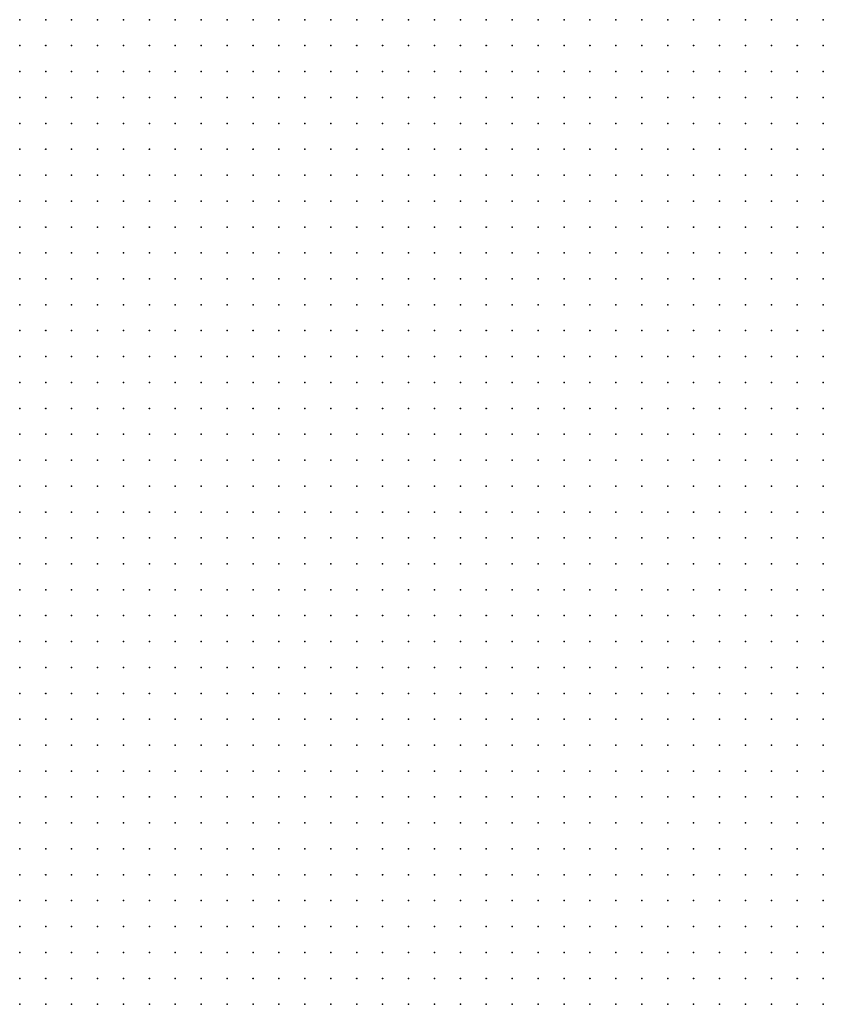
# Model space of a CAD drawing. Units: inches. Extents: x -1.42 to 1.42, y -0.98 to 0.98.
# Drawn here: x 0.77 to 0.83, y -0.04 to 0.03 of the extents above; entities that cross this region are included whole.
import ezdxf

# ---------------------------------------------------------------- set-up
doc = ezdxf.new("R2010")
doc.units = ezdxf.units.IN
doc.header["$MEASUREMENT"] = 0
doc.header["$PDMODE"] = 32
doc.header["$PDSIZE"] = 1e-05
for name, color, linetype in [('layer6', 6, 'Continuous'), ('layer7', 7, 'Continuous'), ('layer8', 8, 'Continuous')]:
    doc.layers.add(name, color=color, linetype=linetype)

msp = doc.modelspace()

# ---------------------------------------------------------------- linework, layer by layer
at = {"layer": 'layer6', "color": 6}
for p in [(0.8302, 0.0245), (0.8282, 0.0225), (0.8302, 0.0225), (0.8262, 0.0205), (0.8282, 0.0205), (0.8302, 0.0205), (0.8242, 0.0185), (0.8262, 0.0185), (0.8282, 0.0185), (0.8302, 0.0185), (0.8222, 0.0165), (0.8242, 0.0165), (0.8262, 0.0165), (0.8282, 0.0165), (0.8302, 0.0165), (0.8222, 0.0145), (0.8242, 0.0145), (0.8262, 0.0145), (0.8282, 0.0145), (0.8302, 0.0145), (0.8202, 0.0125), (0.8222, 0.0125), (0.8242, 0.0125), (0.8262, 0.0125), (0.8282, 0.0125), (0.8302, 0.0125), (0.8182, 0.0105), (0.8202, 0.0105), (0.8222, 0.0105), (0.8242, 0.0105), (0.8262, 0.0105), (0.8282, 0.0105), (0.8302, 0.0105), (0.8162, 0.0085), (0.8182, 0.0085), (0.8202, 0.0085), (0.8222, 0.0085), (0.8242, 0.0085), (0.8262, 0.0085), (0.8282, 0.0085), (0.8302, 0.0085), (0.8162, 0.0065), (0.8182, 0.0065), (0.8202, 0.0065), (0.8222, 0.0065), (0.8242, 0.0065), (0.8262, 0.0065), (0.8282, 0.0065), (0.8302, 0.0065), (0.8142, 0.0045), (0.8162, 0.0045), (0.8182, 0.0045), (0.8202, 0.0045), (0.8222, 0.0045), (0.8242, 0.0045), (0.8262, 0.0045), (0.8282, 0.0045), (0.8302, 0.0045), (0.8122, 0.0025), (0.8142, 0.0025), (0.8162, 0.0025), (0.8182, 0.0025), (0.8202, 0.0025), (0.8222, 0.0025), (0.8242, 0.0025), (0.8262, 0.0025), (0.8282, 0.0025), (0.8302, 0.0025), (0.8122, 0.0005), (0.8142, 0.0005), (0.8162, 0.0005), (0.8182, 0.0005), (0.8202, 0.0005), (0.8222, 0.0005), (0.8242, 0.0005), (0.8262, 0.0005), (0.8282, 0.0005), (0.8302, 0.0005), (0.8102, -0.0015), (0.8122, -0.0015), (0.8142, -0.0015), (0.8162, -0.0015), (0.8182, -0.0015), (0.8202, -0.0015), (0.8222, -0.0015), (0.8242, -0.0015), (0.8262, -0.0015), (0.8282, -0.0015), (0.8302, -0.0015), (0.8082, -0.0035), (0.8102, -0.0035), (0.8122, -0.0035), (0.8142, -0.0035), (0.8162, -0.0035), (0.8182, -0.0035), (0.8202, -0.0035), (0.8222, -0.0035), (0.8242, -0.0035), (0.8262, -0.0035), (0.8282, -0.0035), (0.8302, -0.0035), (0.8082, -0.0055), (0.8102, -0.0055), (0.8122, -0.0055), (0.8142, -0.0055), (0.8162, -0.0055), (0.8182, -0.0055), (0.8202, -0.0055), (0.8222, -0.0055), (0.8242, -0.0055), (0.8262, -0.0055), (0.8282, -0.0055), (0.8302, -0.0055), (0.8062, -0.0075), (0.8082, -0.0075), (0.8102, -0.0075), (0.8122, -0.0075), (0.8142, -0.0075), (0.8162, -0.0075), (0.8182, -0.0075), (0.8202, -0.0075), (0.8222, -0.0075), (0.8242, -0.0075), (0.8262, -0.0075), (0.8282, -0.0075), (0.8302, -0.0075), (0.8062, -0.0095), (0.8082, -0.0095), (0.8102, -0.0095), (0.8122, -0.0095), (0.8142, -0.0095), (0.8162, -0.0095), (0.8182, -0.0095), (0.8202, -0.0095), (0.8222, -0.0095), (0.8242, -0.0095), (0.8262, -0.0095), (0.8282, -0.0095), (0.8302, -0.0095), (0.8042, -0.0115), (0.8062, -0.0115), (0.8082, -0.0115), (0.8102, -0.0115), (0.8122, -0.0115), (0.8142, -0.0115), (0.8162, -0.0115), (0.8182, -0.0115), (0.8202, -0.0115), (0.8222, -0.0115), (0.8242, -0.0115), (0.8262, -0.0115), (0.8282, -0.0115), (0.8302, -0.0115), (0.8042, -0.0135), (0.8062, -0.0135), (0.8082, -0.0135), (0.8102, -0.0135), (0.8122, -0.0135), (0.8142, -0.0135), (0.8162, -0.0135), (0.8182, -0.0135), (0.8202, -0.0135), (0.8222, -0.0135), (0.8242, -0.0135), (0.8262, -0.0135), (0.8282, -0.0135), (0.8302, -0.0135), (0.8022, -0.0155), (0.8042, -0.0155), (0.8062, -0.0155), (0.8082, -0.0155), (0.8102, -0.0155), (0.8122, -0.0155), (0.8142, -0.0155), (0.8162, -0.0155), (0.8182, -0.0155), (0.8202, -0.0155), (0.8222, -0.0155), (0.8242, -0.0155), (0.8262, -0.0155), (0.8282, -0.0155), (0.8302, -0.0155), (0.8022, -0.0175), (0.8042, -0.0175), (0.8062, -0.0175), (0.8082, -0.0175), (0.8102, -0.0175), (0.8122, -0.0175), (0.8142, -0.0175), (0.8162, -0.0175), (0.8182, -0.0175), (0.8202, -0.0175), (0.8222, -0.0175), (0.8242, -0.0175), (0.8262, -0.0175), (0.8282, -0.0175), (0.8302, -0.0175), (0.8022, -0.0195), (0.8042, -0.0195), (0.8062, -0.0195), (0.8082, -0.0195), (0.8102, -0.0195), (0.8122, -0.0195), (0.8142, -0.0195), (0.8162, -0.0195), (0.8182, -0.0195), (0.8202, -0.0195), (0.8222, -0.0195), (0.8242, -0.0195), (0.8262, -0.0195), (0.8282, -0.0195), (0.8302, -0.0195), (0.8002, -0.0215), (0.8022, -0.0215), (0.8042, -0.0215), (0.8062, -0.0215), (0.8082, -0.0215), (0.8102, -0.0215), (0.8122, -0.0215), (0.8142, -0.0215), (0.8162, -0.0215), (0.8182, -0.0215), (0.8202, -0.0215), (0.8222, -0.0215), (0.8242, -0.0215), (0.8262, -0.0215), (0.8282, -0.0215), (0.8302, -0.0215), (0.8002, -0.0235), (0.8022, -0.0235), (0.8042, -0.0235), (0.8062, -0.0235), (0.8082, -0.0235), (0.8102, -0.0235), (0.8122, -0.0235), (0.8142, -0.0235), (0.8162, -0.0235), (0.8182, -0.0235), (0.8202, -0.0235), (0.8222, -0.0235), (0.8242, -0.0235), (0.8262, -0.0235), (0.8282, -0.0235), (0.8302, -0.0235), (0.7982, -0.0255), (0.8002, -0.0255), (0.8022, -0.0255), (0.8042, -0.0255), (0.8062, -0.0255), (0.8082, -0.0255), (0.8102, -0.0255), (0.8122, -0.0255), (0.8142, -0.0255), (0.8162, -0.0255), (0.8182, -0.0255), (0.8202, -0.0255), (0.8222, -0.0255), (0.8242, -0.0255), (0.8262, -0.0255), (0.8282, -0.0255), (0.8302, -0.0255), (0.7982, -0.0275), (0.8002, -0.0275), (0.8022, -0.0275), (0.8042, -0.0275), (0.8062, -0.0275), (0.8082, -0.0275), (0.8102, -0.0275), (0.8122, -0.0275), (0.8142, -0.0275), (0.8162, -0.0275), (0.8182, -0.0275), (0.8202, -0.0275), (0.8222, -0.0275), (0.8242, -0.0275), (0.8262, -0.0275), (0.8282, -0.0275), (0.8302, -0.0275), (0.7982, -0.0295), (0.8002, -0.0295), (0.8022, -0.0295), (0.8042, -0.0295), (0.8062, -0.0295), (0.8082, -0.0295), (0.8102, -0.0295), (0.8122, -0.0295), (0.8142, -0.0295), (0.8162, -0.0295), (0.8182, -0.0295), (0.8202, -0.0295), (0.8222, -0.0295), (0.8242, -0.0295), (0.8262, -0.0295), (0.8282, -0.0295), (0.8302, -0.0295), (0.7982, -0.0315), (0.8002, -0.0315), (0.8022, -0.0315), (0.8042, -0.0315), (0.8062, -0.0315), (0.8082, -0.0315), (0.8102, -0.0315), (0.8122, -0.0315), (0.8142, -0.0315), (0.8162, -0.0315), (0.8182, -0.0315), (0.8202, -0.0315), (0.8222, -0.0315), (0.8242, -0.0315), (0.8262, -0.0315), (0.8282, -0.0315), (0.8302, -0.0315), (0.7962, -0.0335), (0.7982, -0.0335), (0.8002, -0.0335), (0.8022, -0.0335), (0.8042, -0.0335), (0.8062, -0.0335), (0.8082, -0.0335), (0.8102, -0.0335), (0.8122, -0.0335), (0.8142, -0.0335), (0.8162, -0.0335), (0.8182, -0.0335), (0.8202, -0.0335), (0.8222, -0.0335), (0.8242, -0.0335), (0.8262, -0.0335), (0.8282, -0.0335), (0.8302, -0.0335), (0.7962, -0.0355), (0.7982, -0.0355), (0.8002, -0.0355), (0.8022, -0.0355), (0.8042, -0.0355), (0.8062, -0.0355), (0.8082, -0.0355), (0.8102, -0.0355), (0.8122, -0.0355), (0.8142, -0.0355), (0.8162, -0.0355), (0.8182, -0.0355), (0.8202, -0.0355), (0.8222, -0.0355), (0.8242, -0.0355), (0.8262, -0.0355), (0.8282, -0.0355), (0.8302, -0.0355), (0.7962, -0.0375), (0.7982, -0.0375), (0.8002, -0.0375), (0.8022, -0.0375), (0.8042, -0.0375), (0.8062, -0.0375), (0.8082, -0.0375), (0.8102, -0.0375), (0.8122, -0.0375), (0.8142, -0.0375), (0.8162, -0.0375), (0.8182, -0.0375), (0.8202, -0.0375), (0.8222, -0.0375), (0.8242, -0.0375), (0.8262, -0.0375), (0.8282, -0.0375), (0.8302, -0.0375), (0.7962, -0.0395), (0.7982, -0.0395), (0.8002, -0.0395), (0.8022, -0.0395), (0.8042, -0.0395), (0.8062, -0.0395), (0.8082, -0.0395), (0.8102, -0.0395), (0.8122, -0.0395), (0.8142, -0.0395), (0.8162, -0.0395), (0.8182, -0.0395), (0.8202, -0.0395), (0.8222, -0.0395), (0.8242, -0.0395), (0.8262, -0.0395), (0.8282, -0.0395), (0.8302, -0.0395), (0.7942, -0.0415), (0.7962, -0.0415), (0.7982, -0.0415), (0.8002, -0.0415), (0.8022, -0.0415), (0.8042, -0.0415), (0.8062, -0.0415), (0.8082, -0.0415), (0.8102, -0.0415), (0.8122, -0.0415), (0.8142, -0.0415), (0.8162, -0.0415), (0.8182, -0.0415), (0.8202, -0.0415), (0.8222, -0.0415), (0.8242, -0.0415), (0.8262, -0.0415), (0.8282, -0.0415), (0.8302, -0.0415)]:
    msp.add_point(p, dxfattribs=at)
at = {"layer": 'layer7', "color": 7}
for p in [(0.7862, 0.0345), (0.7882, 0.0345), (0.7902, 0.0345), (0.7922, 0.0345), (0.7942, 0.0345), (0.7962, 0.0345), (0.7982, 0.0345), (0.8002, 0.0345), (0.8022, 0.0345), (0.8042, 0.0345), (0.8062, 0.0345), (0.8082, 0.0345), (0.8102, 0.0345), (0.8122, 0.0345), (0.8142, 0.0345), (0.8162, 0.0345), (0.8182, 0.0345), (0.8202, 0.0345), (0.8222, 0.0345), (0.8242, 0.0345), (0.8262, 0.0345), (0.8282, 0.0345), (0.8302, 0.0345), (0.7842, 0.0325), (0.7862, 0.0325), (0.7882, 0.0325), (0.7902, 0.0325), (0.7922, 0.0325), (0.7942, 0.0325), (0.7962, 0.0325), (0.7982, 0.0325), (0.8002, 0.0325), (0.8022, 0.0325), (0.8042, 0.0325), (0.8062, 0.0325), (0.8082, 0.0325), (0.8102, 0.0325), (0.8122, 0.0325), (0.8142, 0.0325), (0.8162, 0.0325), (0.8182, 0.0325), (0.8202, 0.0325), (0.8222, 0.0325), (0.8242, 0.0325), (0.8262, 0.0325), (0.8282, 0.0325), (0.8302, 0.0325), (0.7822, 0.0305), (0.7842, 0.0305), (0.7862, 0.0305), (0.7882, 0.0305), (0.7902, 0.0305), (0.7922, 0.0305), (0.7942, 0.0305), (0.7962, 0.0305), (0.7982, 0.0305), (0.8002, 0.0305), (0.8022, 0.0305), (0.8042, 0.0305), (0.8062, 0.0305), (0.8082, 0.0305), (0.8102, 0.0305), (0.8122, 0.0305), (0.8142, 0.0305), (0.8162, 0.0305), (0.8182, 0.0305), (0.8202, 0.0305), (0.8222, 0.0305), (0.8242, 0.0305), (0.8262, 0.0305), (0.8282, 0.0305), (0.8302, 0.0305), (0.7802, 0.0285), (0.7822, 0.0285), (0.7842, 0.0285), (0.7862, 0.0285), (0.7882, 0.0285), (0.7902, 0.0285), (0.7922, 0.0285), (0.7942, 0.0285), (0.7962, 0.0285), (0.7982, 0.0285), (0.8002, 0.0285), (0.8022, 0.0285), (0.8042, 0.0285), (0.8062, 0.0285), (0.8082, 0.0285), (0.8102, 0.0285), (0.8122, 0.0285), (0.8142, 0.0285), (0.8162, 0.0285), (0.8182, 0.0285), (0.8202, 0.0285), (0.8222, 0.0285), (0.8242, 0.0285), (0.8262, 0.0285), (0.8282, 0.0285), (0.8302, 0.0285), (0.7782, 0.0265), (0.7802, 0.0265), (0.7822, 0.0265), (0.7842, 0.0265), (0.7862, 0.0265), (0.7882, 0.0265), (0.7902, 0.0265), (0.7922, 0.0265), (0.7942, 0.0265), (0.7962, 0.0265), (0.7982, 0.0265), (0.8002, 0.0265), (0.8022, 0.0265), (0.8042, 0.0265), (0.8062, 0.0265), (0.8082, 0.0265), (0.8102, 0.0265), (0.8122, 0.0265), (0.8142, 0.0265), (0.8162, 0.0265), (0.8182, 0.0265), (0.8202, 0.0265), (0.8222, 0.0265), (0.8242, 0.0265), (0.8262, 0.0265), (0.8282, 0.0265), (0.8302, 0.0265), (0.7782, 0.0245), (0.7802, 0.0245), (0.7822, 0.0245), (0.7842, 0.0245), (0.7862, 0.0245), (0.7882, 0.0245), (0.7902, 0.0245), (0.7922, 0.0245), (0.7942, 0.0245), (0.7962, 0.0245), (0.7982, 0.0245), (0.8002, 0.0245), (0.8022, 0.0245), (0.8042, 0.0245), (0.8062, 0.0245), (0.8082, 0.0245), (0.8102, 0.0245), (0.8122, 0.0245), (0.8142, 0.0245), (0.8162, 0.0245), (0.8182, 0.0245), (0.8202, 0.0245), (0.8222, 0.0245), (0.8242, 0.0245), (0.8262, 0.0245), (0.8282, 0.0245), (0.7762, 0.0225), (0.7782, 0.0225), (0.7802, 0.0225), (0.7822, 0.0225), (0.7842, 0.0225), (0.7862, 0.0225), (0.7882, 0.0225), (0.7902, 0.0225), (0.7922, 0.0225), (0.7942, 0.0225), (0.7962, 0.0225), (0.7982, 0.0225), (0.8002, 0.0225), (0.8022, 0.0225), (0.8042, 0.0225), (0.8062, 0.0225), (0.8082, 0.0225), (0.8102, 0.0225), (0.8122, 0.0225), (0.8142, 0.0225), (0.8162, 0.0225), (0.8182, 0.0225), (0.8202, 0.0225), (0.8222, 0.0225), (0.8242, 0.0225), (0.8262, 0.0225), (0.7742, 0.0205), (0.7762, 0.0205), (0.7782, 0.0205), (0.7802, 0.0205), (0.7822, 0.0205), (0.7842, 0.0205), (0.7862, 0.0205), (0.7882, 0.0205), (0.7902, 0.0205), (0.7922, 0.0205), (0.7942, 0.0205), (0.7962, 0.0205), (0.7982, 0.0205), (0.8002, 0.0205), (0.8022, 0.0205), (0.8042, 0.0205), (0.8062, 0.0205), (0.8082, 0.0205), (0.8102, 0.0205), (0.8122, 0.0205), (0.8142, 0.0205), (0.8162, 0.0205), (0.8182, 0.0205), (0.8202, 0.0205), (0.8222, 0.0205), (0.8242, 0.0205), (0.7742, 0.0185), (0.7762, 0.0185), (0.7782, 0.0185), (0.7802, 0.0185), (0.7822, 0.0185), (0.7842, 0.0185), (0.7862, 0.0185), (0.7882, 0.0185), (0.7902, 0.0185), (0.7922, 0.0185), (0.7942, 0.0185), (0.7962, 0.0185), (0.7982, 0.0185), (0.8002, 0.0185), (0.8022, 0.0185), (0.8042, 0.0185), (0.8062, 0.0185), (0.8082, 0.0185), (0.8102, 0.0185), (0.8122, 0.0185), (0.8142, 0.0185), (0.8162, 0.0185), (0.8182, 0.0185), (0.8202, 0.0185), (0.8222, 0.0185), (0.7722, 0.0165), (0.7742, 0.0165), (0.7762, 0.0165), (0.7782, 0.0165), (0.7802, 0.0165), (0.7822, 0.0165), (0.7842, 0.0165), (0.7862, 0.0165), (0.7882, 0.0165), (0.7902, 0.0165), (0.7922, 0.0165), (0.7942, 0.0165), (0.7962, 0.0165), (0.7982, 0.0165), (0.8002, 0.0165), (0.8022, 0.0165), (0.8042, 0.0165), (0.8062, 0.0165), (0.8082, 0.0165), (0.8102, 0.0165), (0.8122, 0.0165), (0.8142, 0.0165), (0.8162, 0.0165), (0.8182, 0.0165), (0.8202, 0.0165), (0.7722, 0.0145), (0.7742, 0.0145), (0.7762, 0.0145), (0.7782, 0.0145), (0.7802, 0.0145), (0.7822, 0.0145), (0.7842, 0.0145), (0.7862, 0.0145), (0.7882, 0.0145), (0.7902, 0.0145), (0.7922, 0.0145), (0.7942, 0.0145), (0.7962, 0.0145), (0.7982, 0.0145), (0.8002, 0.0145), (0.8022, 0.0145), (0.8042, 0.0145), (0.8062, 0.0145), (0.8082, 0.0145), (0.8102, 0.0145), (0.8122, 0.0145), (0.8142, 0.0145), (0.8162, 0.0145), (0.8182, 0.0145), (0.8202, 0.0145), (0.7702, 0.0125), (0.7722, 0.0125), (0.7742, 0.0125), (0.7762, 0.0125), (0.7782, 0.0125), (0.7802, 0.0125), (0.7822, 0.0125), (0.7842, 0.0125), (0.7862, 0.0125), (0.7882, 0.0125), (0.7902, 0.0125), (0.7922, 0.0125), (0.7942, 0.0125), (0.7962, 0.0125), (0.7982, 0.0125), (0.8002, 0.0125), (0.8022, 0.0125), (0.8042, 0.0125), (0.8062, 0.0125), (0.8082, 0.0125), (0.8102, 0.0125), (0.8122, 0.0125), (0.8142, 0.0125), (0.8162, 0.0125), (0.8182, 0.0125), (0.7702, 0.0105), (0.7722, 0.0105), (0.7742, 0.0105), (0.7762, 0.0105), (0.7782, 0.0105), (0.7802, 0.0105), (0.7822, 0.0105), (0.7842, 0.0105), (0.7862, 0.0105), (0.7882, 0.0105), (0.7902, 0.0105), (0.7922, 0.0105), (0.7942, 0.0105), (0.7962, 0.0105), (0.7982, 0.0105), (0.8002, 0.0105), (0.8022, 0.0105), (0.8042, 0.0105), (0.8062, 0.0105), (0.8082, 0.0105), (0.8102, 0.0105), (0.8122, 0.0105), (0.8142, 0.0105), (0.8162, 0.0105), (0.7702, 0.0085), (0.7722, 0.0085), (0.7742, 0.0085), (0.7762, 0.0085), (0.7782, 0.0085), (0.7802, 0.0085), (0.7822, 0.0085), (0.7842, 0.0085), (0.7862, 0.0085), (0.7882, 0.0085), (0.7902, 0.0085), (0.7922, 0.0085), (0.7942, 0.0085), (0.7962, 0.0085), (0.7982, 0.0085), (0.8002, 0.0085), (0.8022, 0.0085), (0.8042, 0.0085), (0.8062, 0.0085), (0.8082, 0.0085), (0.8102, 0.0085), (0.8122, 0.0085), (0.8142, 0.0085), (0.7682, 0.0065), (0.7702, 0.0065), (0.7722, 0.0065), (0.7742, 0.0065), (0.7762, 0.0065), (0.7782, 0.0065), (0.7802, 0.0065), (0.7822, 0.0065), (0.7842, 0.0065), (0.7862, 0.0065), (0.7882, 0.0065), (0.7902, 0.0065), (0.7922, 0.0065), (0.7942, 0.0065), (0.7962, 0.0065), (0.7982, 0.0065), (0.8002, 0.0065), (0.8022, 0.0065), (0.8042, 0.0065), (0.8062, 0.0065), (0.8082, 0.0065), (0.8102, 0.0065), (0.8122, 0.0065), (0.8142, 0.0065), (0.7682, 0.0045), (0.7702, 0.0045), (0.7722, 0.0045), (0.7742, 0.0045), (0.7762, 0.0045), (0.7782, 0.0045), (0.7802, 0.0045), (0.7822, 0.0045), (0.7842, 0.0045), (0.7862, 0.0045), (0.7882, 0.0045), (0.7902, 0.0045), (0.7922, 0.0045), (0.7942, 0.0045), (0.7962, 0.0045), (0.7982, 0.0045), (0.8002, 0.0045), (0.8022, 0.0045), (0.8042, 0.0045), (0.8062, 0.0045), (0.8082, 0.0045), (0.8102, 0.0045), (0.8122, 0.0045), (0.7682, 0.0025), (0.7702, 0.0025), (0.7722, 0.0025), (0.7742, 0.0025), (0.7762, 0.0025), (0.7782, 0.0025), (0.7802, 0.0025), (0.7822, 0.0025), (0.7842, 0.0025), (0.7862, 0.0025), (0.7882, 0.0025), (0.7902, 0.0025), (0.7922, 0.0025), (0.7942, 0.0025), (0.7962, 0.0025), (0.7982, 0.0025), (0.8002, 0.0025), (0.8022, 0.0025), (0.8042, 0.0025), (0.8062, 0.0025), (0.8082, 0.0025), (0.8102, 0.0025), (0.7682, 0.0005), (0.7702, 0.0005), (0.7722, 0.0005), (0.7742, 0.0005), (0.7762, 0.0005), (0.7782, 0.0005), (0.7802, 0.0005), (0.7822, 0.0005), (0.7842, 0.0005), (0.7862, 0.0005), (0.7882, 0.0005), (0.7902, 0.0005), (0.7922, 0.0005), (0.7942, 0.0005), (0.7962, 0.0005), (0.7982, 0.0005), (0.8002, 0.0005), (0.8022, 0.0005), (0.8042, 0.0005), (0.8062, 0.0005), (0.8082, 0.0005), (0.8102, 0.0005), (0.7682, -0.0015), (0.7702, -0.0015), (0.7722, -0.0015), (0.7742, -0.0015), (0.7762, -0.0015), (0.7782, -0.0015), (0.7802, -0.0015), (0.7822, -0.0015), (0.7842, -0.0015), (0.7862, -0.0015), (0.7882, -0.0015), (0.7902, -0.0015), (0.7922, -0.0015), (0.7942, -0.0015), (0.7962, -0.0015), (0.7982, -0.0015), (0.8002, -0.0015), (0.8022, -0.0015), (0.8042, -0.0015), (0.8062, -0.0015), (0.8082, -0.0015), (0.7682, -0.0035), (0.7702, -0.0035), (0.7722, -0.0035), (0.7742, -0.0035), (0.7762, -0.0035), (0.7782, -0.0035), (0.7802, -0.0035), (0.7822, -0.0035), (0.7842, -0.0035), (0.7862, -0.0035), (0.7882, -0.0035), (0.7902, -0.0035), (0.7922, -0.0035), (0.7942, -0.0035), (0.7962, -0.0035), (0.7982, -0.0035), (0.8002, -0.0035), (0.8022, -0.0035), (0.8042, -0.0035), (0.8062, -0.0035), (0.7682, -0.0055), (0.7702, -0.0055), (0.7722, -0.0055), (0.7742, -0.0055), (0.7762, -0.0055), (0.7782, -0.0055), (0.7802, -0.0055), (0.7822, -0.0055), (0.7842, -0.0055), (0.7862, -0.0055), (0.7882, -0.0055), (0.7902, -0.0055), (0.7922, -0.0055), (0.7942, -0.0055), (0.7962, -0.0055), (0.7982, -0.0055), (0.8002, -0.0055), (0.8022, -0.0055), (0.8042, -0.0055), (0.8062, -0.0055), (0.7682, -0.0075), (0.7702, -0.0075), (0.7722, -0.0075), (0.7742, -0.0075), (0.7762, -0.0075), (0.7782, -0.0075), (0.7802, -0.0075), (0.7822, -0.0075), (0.7842, -0.0075), (0.7862, -0.0075), (0.7882, -0.0075), (0.7902, -0.0075), (0.7922, -0.0075), (0.7942, -0.0075), (0.7962, -0.0075), (0.7982, -0.0075), (0.8002, -0.0075), (0.8022, -0.0075), (0.8042, -0.0075), (0.7682, -0.0095), (0.7702, -0.0095), (0.7722, -0.0095), (0.7742, -0.0095), (0.7762, -0.0095), (0.7782, -0.0095), (0.7802, -0.0095), (0.7822, -0.0095), (0.7842, -0.0095), (0.7862, -0.0095), (0.7882, -0.0095), (0.7902, -0.0095), (0.7922, -0.0095), (0.7942, -0.0095), (0.7962, -0.0095), (0.7982, -0.0095), (0.8002, -0.0095), (0.8022, -0.0095), (0.8042, -0.0095), (0.7682, -0.0115), (0.7702, -0.0115), (0.7722, -0.0115), (0.7742, -0.0115), (0.7762, -0.0115), (0.7782, -0.0115), (0.7802, -0.0115), (0.7822, -0.0115), (0.7842, -0.0115), (0.7862, -0.0115), (0.7882, -0.0115), (0.7902, -0.0115), (0.7922, -0.0115), (0.7942, -0.0115), (0.7962, -0.0115), (0.7982, -0.0115), (0.8002, -0.0115), (0.8022, -0.0115), (0.7682, -0.0135), (0.7702, -0.0135), (0.7722, -0.0135), (0.7742, -0.0135), (0.7762, -0.0135), (0.7782, -0.0135), (0.7802, -0.0135), (0.7822, -0.0135), (0.7842, -0.0135), (0.7862, -0.0135), (0.7882, -0.0135), (0.7902, -0.0135), (0.7922, -0.0135), (0.7942, -0.0135), (0.7962, -0.0135), (0.7982, -0.0135), (0.8002, -0.0135), (0.8022, -0.0135), (0.7682, -0.0155), (0.7702, -0.0155), (0.7722, -0.0155), (0.7742, -0.0155), (0.7762, -0.0155), (0.7782, -0.0155), (0.7802, -0.0155), (0.7822, -0.0155), (0.7842, -0.0155), (0.7862, -0.0155), (0.7882, -0.0155), (0.7902, -0.0155), (0.7922, -0.0155), (0.7942, -0.0155), (0.7962, -0.0155), (0.7982, -0.0155), (0.8002, -0.0155), (0.7682, -0.0175), (0.7702, -0.0175), (0.7722, -0.0175), (0.7742, -0.0175), (0.7762, -0.0175), (0.7782, -0.0175), (0.7802, -0.0175), (0.7822, -0.0175), (0.7842, -0.0175), (0.7862, -0.0175), (0.7882, -0.0175), (0.7902, -0.0175), (0.7922, -0.0175), (0.7942, -0.0175), (0.7962, -0.0175), (0.7982, -0.0175), (0.8002, -0.0175), (0.7682, -0.0195), (0.7702, -0.0195), (0.7722, -0.0195), (0.7742, -0.0195), (0.7762, -0.0195), (0.7782, -0.0195), (0.7802, -0.0195), (0.7822, -0.0195), (0.7842, -0.0195), (0.7862, -0.0195), (0.7882, -0.0195), (0.7902, -0.0195), (0.7922, -0.0195), (0.7942, -0.0195), (0.7962, -0.0195), (0.7982, -0.0195), (0.8002, -0.0195), (0.7682, -0.0215), (0.7702, -0.0215), (0.7722, -0.0215), (0.7742, -0.0215), (0.7762, -0.0215), (0.7782, -0.0215), (0.7802, -0.0215), (0.7822, -0.0215), (0.7842, -0.0215), (0.7862, -0.0215), (0.7882, -0.0215), (0.7902, -0.0215), (0.7922, -0.0215), (0.7942, -0.0215), (0.7962, -0.0215), (0.7982, -0.0215), (0.7682, -0.0235), (0.7702, -0.0235), (0.7722, -0.0235), (0.7742, -0.0235), (0.7762, -0.0235), (0.7782, -0.0235), (0.7802, -0.0235), (0.7822, -0.0235), (0.7842, -0.0235), (0.7862, -0.0235), (0.7882, -0.0235), (0.7902, -0.0235), (0.7922, -0.0235), (0.7942, -0.0235), (0.7962, -0.0235), (0.7982, -0.0235), (0.7682, -0.0255), (0.7702, -0.0255), (0.7722, -0.0255), (0.7742, -0.0255), (0.7762, -0.0255), (0.7782, -0.0255), (0.7802, -0.0255), (0.7822, -0.0255), (0.7842, -0.0255), (0.7862, -0.0255), (0.7882, -0.0255), (0.7902, -0.0255), (0.7922, -0.0255), (0.7942, -0.0255), (0.7962, -0.0255), (0.7682, -0.0275), (0.7702, -0.0275), (0.7722, -0.0275), (0.7742, -0.0275), (0.7762, -0.0275), (0.7782, -0.0275), (0.7802, -0.0275), (0.7822, -0.0275), (0.7842, -0.0275), (0.7862, -0.0275), (0.7882, -0.0275), (0.7902, -0.0275), (0.7922, -0.0275), (0.7942, -0.0275), (0.7962, -0.0275), (0.7682, -0.0295), (0.7702, -0.0295), (0.7722, -0.0295), (0.7742, -0.0295), (0.7762, -0.0295), (0.7782, -0.0295), (0.7802, -0.0295), (0.7822, -0.0295), (0.7842, -0.0295), (0.7862, -0.0295), (0.7882, -0.0295), (0.7902, -0.0295), (0.7922, -0.0295), (0.7942, -0.0295), (0.7962, -0.0295), (0.7682, -0.0315), (0.7702, -0.0315), (0.7722, -0.0315), (0.7742, -0.0315), (0.7762, -0.0315), (0.7782, -0.0315), (0.7802, -0.0315), (0.7822, -0.0315), (0.7842, -0.0315), (0.7862, -0.0315), (0.7882, -0.0315), (0.7902, -0.0315), (0.7922, -0.0315), (0.7942, -0.0315), (0.7962, -0.0315), (0.7682, -0.0335), (0.7702, -0.0335), (0.7722, -0.0335), (0.7742, -0.0335), (0.7762, -0.0335), (0.7782, -0.0335), (0.7802, -0.0335), (0.7822, -0.0335), (0.7842, -0.0335), (0.7862, -0.0335), (0.7882, -0.0335), (0.7902, -0.0335), (0.7922, -0.0335), (0.7942, -0.0335), (0.7682, -0.0355), (0.7702, -0.0355), (0.7722, -0.0355), (0.7742, -0.0355), (0.7762, -0.0355), (0.7782, -0.0355), (0.7802, -0.0355), (0.7822, -0.0355), (0.7842, -0.0355), (0.7862, -0.0355), (0.7882, -0.0355), (0.7902, -0.0355), (0.7922, -0.0355), (0.7942, -0.0355), (0.7682, -0.0375), (0.7702, -0.0375), (0.7722, -0.0375), (0.7742, -0.0375), (0.7762, -0.0375), (0.7782, -0.0375), (0.7802, -0.0375), (0.7822, -0.0375), (0.7842, -0.0375), (0.7862, -0.0375), (0.7882, -0.0375), (0.7902, -0.0375), (0.7922, -0.0375), (0.7942, -0.0375), (0.7702, -0.0395), (0.7722, -0.0395), (0.7742, -0.0395), (0.7762, -0.0395), (0.7782, -0.0395), (0.7802, -0.0395), (0.7822, -0.0395), (0.7842, -0.0395), (0.7862, -0.0395), (0.7882, -0.0395), (0.7902, -0.0395), (0.7922, -0.0395), (0.7942, -0.0395), (0.7702, -0.0415), (0.7722, -0.0415), (0.7742, -0.0415), (0.7762, -0.0415), (0.7782, -0.0415), (0.7802, -0.0415), (0.7822, -0.0415), (0.7842, -0.0415), (0.7862, -0.0415), (0.7882, -0.0415), (0.7902, -0.0415), (0.7922, -0.0415)]:
    msp.add_point(p, dxfattribs=at)
at = {"layer": 'layer8', "color": 8}
for p in [(0.7682, 0.0345), (0.7702, 0.0345), (0.7722, 0.0345), (0.7742, 0.0345), (0.7762, 0.0345), (0.7782, 0.0345), (0.7802, 0.0345), (0.7822, 0.0345), (0.7842, 0.0345), (0.7682, 0.0325), (0.7702, 0.0325), (0.7722, 0.0325), (0.7742, 0.0325), (0.7762, 0.0325), (0.7782, 0.0325), (0.7802, 0.0325), (0.7822, 0.0325), (0.7682, 0.0305), (0.7702, 0.0305), (0.7722, 0.0305), (0.7742, 0.0305), (0.7762, 0.0305), (0.7782, 0.0305), (0.7802, 0.0305), (0.7682, 0.0285), (0.7702, 0.0285), (0.7722, 0.0285), (0.7742, 0.0285), (0.7762, 0.0285), (0.7782, 0.0285), (0.7682, 0.0265), (0.7702, 0.0265), (0.7722, 0.0265), (0.7742, 0.0265), (0.7762, 0.0265), (0.7682, 0.0245), (0.7702, 0.0245), (0.7722, 0.0245), (0.7742, 0.0245), (0.7762, 0.0245), (0.7682, 0.0225), (0.7702, 0.0225), (0.7722, 0.0225), (0.7742, 0.0225), (0.7682, 0.0205), (0.7702, 0.0205), (0.7722, 0.0205), (0.7682, 0.0185), (0.7702, 0.0185), (0.7722, 0.0185), (0.7682, 0.0165), (0.7702, 0.0165), (0.7682, 0.0145), (0.7702, 0.0145), (0.7682, 0.0125), (0.7682, 0.0105), (0.7682, 0.0085), (0.7682, -0.0395), (0.7682, -0.0415)]:
    msp.add_point(p, dxfattribs=at)

doc.saveas('drawing.dxf')
